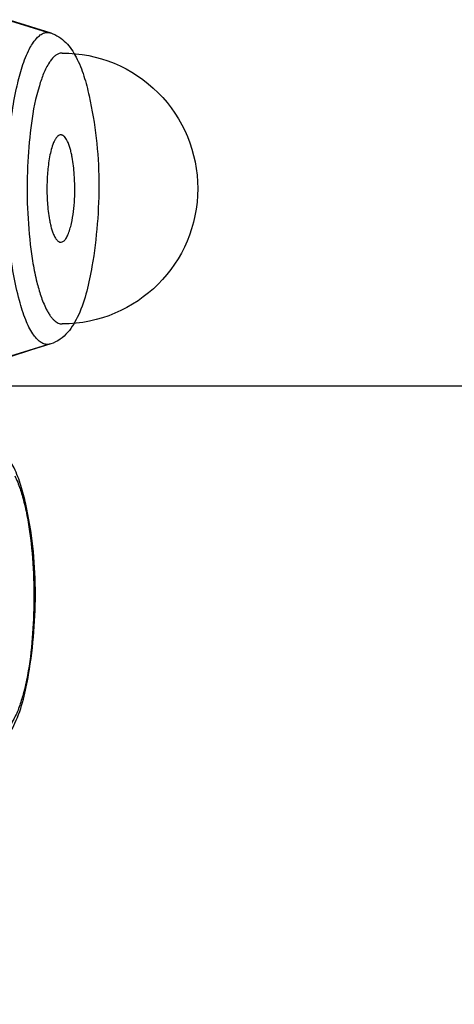
# Model space of a CAD drawing. Units: centimetres. Extents: x 0.001 to 0.132, y 0.002 to 0.05.
# Drawn here: x 0.095 to 0.099, y 0.016 to 0.025 of the extents above; entities that cross this region are included whole.
import ezdxf

# ---------------------------------------------------------------- set-up
doc = ezdxf.new("R2010")
doc.units = ezdxf.units.CM
doc.layers.add('TOP', color=7, linetype='Continuous', true_color=0x000000)

msp = doc.modelspace()

# ---------------------------------------------------------------- linework, layer by layer
at = {"layer": 'TOP', "lineweight": -3}
for points in [[(0.0955157, 0.0248341), (0.0951339, 0.0249533)], [(0.0951669, 0.0249482), (0.0953565, 0.0248887), (0.0955462, 0.0248293)], [(0.0951339, 0.0218048), (0.0955157, 0.0219241)], [(0.0955462, 0.0219289), (0.0953565, 0.0218694), (0.0951669, 0.02181)]]:
    msp.add_lwpolyline(points, dxfattribs=at)
for points in [[(0.0955157, 0.0219241, -0.090985), (0.0954804, 0.0219306, -0.062448), (0.0954484, 0.0219476, -0.061703), (0.0954106, 0.0219818, -0.0309), (0.0953795, 0.0220226, -0.032664), (0.0953431, 0.0220858, -0.018086), (0.0953132, 0.0221525, -0.018902), (0.0952806, 0.0222424, -0.012207), (0.0952537, 0.0223343, -0.041906), (0.095165, 0.0228297, -0.021336), (0.0951394, 0.0233336, -0.02105), (0.0951561, 0.0238273, -0.034558), (0.0952275, 0.0243154, -0.01786), (0.0952728, 0.0244928, -0.041614), (0.0953386, 0.0246631, -0.020705), (0.0953674, 0.0247167, -0.037854), (0.0954023, 0.0247664, -0.036148), (0.0954316, 0.0247974, -0.067304), (0.0954665, 0.0248216)], [(0.0954665, 0.0248216, -0.026878), (0.0954791, 0.0248271, -0.031576), (0.0954922, 0.0248312)], [(0.0954922, 0.0248312, -0.028907), (0.0955039, 0.0248333, -0.030484), (0.0955157, 0.0248341)], [(0.0955157, 0.0248341, -0.039643), (0.0955311, 0.0248328, -0.036324), (0.0955462, 0.0248293)], [(0.0955462, 0.0248293, -0.06925), (0.0956223, 0.0247933, -0.054729), (0.0956874, 0.0247396, -0.043824), (0.0957394, 0.0246757, -0.028419), (0.0957818, 0.0246049, -0.045722), (0.0958549, 0.0244278, -0.020708), (0.0959041, 0.024242, -0.052123), (0.0959941, 0.023449, -0.044334), (0.0959305, 0.0226522, -0.019731), (0.0958817, 0.0224206, -0.044929), (0.0958037, 0.022198, -0.027114), (0.0957597, 0.0221138, -0.045024), (0.0957043, 0.022037, -0.059094), (0.0956325, 0.0219718, -0.079103), (0.0955462, 0.0219289)], [(0.0956327, 0.0246402, 0.072486), (0.095606, 0.0246296, 0.046571), (0.0955825, 0.024613, 0.045029), (0.0955562, 0.024586, 0.024865), (0.0955339, 0.0245556, 0.051869), (0.0954791, 0.0244502, 0.021085), (0.09544, 0.0243375, 0.040541), (0.0953652, 0.0239878, 0.019225), (0.0953326, 0.0236307, 0.019876), (0.0953276, 0.0232433, 0.022404), (0.0953553, 0.0228569, 0.012556), (0.0953804, 0.0226806, 0.019058), (0.0954166, 0.0225063, 0.017312), (0.0954535, 0.0223771, 0.0398), (0.0955046, 0.0222532)], [(0.0956531, 0.0246426, 0.02952), (0.0956428, 0.024642, 0.028629), (0.0956327, 0.0246402)], [(0.0956531, 0.0246426, -0.414214), (0.0969166, 0.0233791, -0.414213), (0.0956531, 0.0221156)], [(0.0956233, 0.0238748, 0.040424), (0.0956163, 0.0238706, 0.028414), (0.09561, 0.0238653, 0.02831), (0.0956032, 0.0238583, 0.019488), (0.095597, 0.0238505, 0.037669), (0.0955836, 0.0238291, 0.019824), (0.0955728, 0.0238063, 0.036877), (0.0955506, 0.0237414, 0.01695), (0.0955355, 0.0236744, 0.028175), (0.0955159, 0.0235265, 0.018907), (0.0955103, 0.0233772)], [(0.095643, 0.0238791, 0.07639), (0.0956329, 0.0238783, 0.061902), (0.0956233, 0.0238748)], [(0.0956992, 0.0238247, 0.025368), (0.0956874, 0.0238451, 0.053866), (0.0956727, 0.0238633, 0.029279), (0.0956658, 0.0238694, 0.043454), (0.0956582, 0.0238744, 0.045562), (0.0956508, 0.0238775, 0.057291), (0.095643, 0.0238791)], [(0.0957656, 0.0235081, 0.012051), (0.095758, 0.0235895, 0.01658), (0.0957457, 0.0236703, 0.01036), (0.0957371, 0.0237121, 0.014876), (0.0957263, 0.0237533, 0.016244), (0.0957144, 0.0237897, 0.030403), (0.0956992, 0.0238247)], [(0.0955812, 0.0229316, 0.018761), (0.0955897, 0.0229163, 0.031202), (0.0955998, 0.0229019, 0.032513), (0.0956092, 0.0228915, 0.058257), (0.0956202, 0.022883, 0.155543), (0.0956425, 0.0228778, 0.138266), (0.0956642, 0.0228859, 0.054966), (0.0956759, 0.0228966, 0.029386), (0.0956858, 0.0229092, 0.029543), (0.0956967, 0.0229272, 0.017451), (0.0957058, 0.0229462, 0.032752), (0.0957247, 0.0229979, 0.016292), (0.0957385, 0.0230513, 0.044099), (0.0957686, 0.0232785, 0.028188), (0.0957656, 0.0235081)], [(0.0955103, 0.0233772, 0.008345), (0.0955114, 0.0233127, 0.008903), (0.0955147, 0.0232483, 0.012051), (0.0955223, 0.0231668, 0.01658), (0.0955346, 0.023086, 0.01036), (0.0955432, 0.0230443, 0.014876), (0.095554, 0.023003, 0.016244), (0.0955659, 0.0229666, 0.030403), (0.0955812, 0.0229316)], [(0.0955046, 0.0222532, 0.01516), (0.0955221, 0.0222213, 0.022287), (0.0955419, 0.0221909, 0.020411), (0.0955589, 0.022169, 0.031958), (0.0955781, 0.0221491, 0.032378), (0.0955957, 0.022135, 0.047647), (0.0956152, 0.022124, 0.048905), (0.0956337, 0.0221178, 0.056306), (0.0956531, 0.0221156)], [(0.0955462, 0.0219289, -0.036306), (0.0955311, 0.0219253, -0.039619), (0.0955157, 0.0219241)], [(0.0952105, 0.0206983, -0.03881), (0.0952602, 0.0205787, -0.017208), (0.0952963, 0.0204539, -0.018783), (0.095332, 0.0202861, -0.012447), (0.0953572, 0.0201164, -0.022276), (0.0953865, 0.0197407, -0.019124), (0.0953846, 0.0193639, -0.018873), (0.0953559, 0.0190102, -0.035829), (0.0952889, 0.0186625, -0.018398), (0.0952521, 0.018543, -0.042271), (0.0952012, 0.0184291, -0.020172), (0.0951791, 0.0183927, -0.035038), (0.0951532, 0.018359, -0.034445), (0.0951309, 0.0183371, -0.059197), (0.0951051, 0.0183198)]]:
    msp.add_lwpolyline(points, format="xyb", dxfattribs=at)
at = {"layer": 'TOP'}
msp.add_lwpolyline([(0.0939703, 0.0147717, 0.018205), (0.0944559, 0.0168889, 0.008395), (0.094654, 0.0180279), (0.0949551, 0.0181222, 0.079103), (0.0950414, 0.0181652, 0.059094), (0.0951132, 0.0182304, 0.045024), (0.0951686, 0.0183072, 0.027114), (0.0952125, 0.0183914, 0.044929), (0.0952905, 0.018614, 0.019731), (0.0953393, 0.0188455, 0.044334), (0.095403, 0.0196423, 0.052123), (0.0953129, 0.0204354, 0.019108), (0.0952682, 0.0206068, 0.038649), (0.0952041, 0.0207716, 0.022872), (0.0951681, 0.0208385, 0.034596), (0.0951247, 0.0209008, 0.041633), (0.0950729, 0.0209551, 0.055395), (0.0950118, 0.0209983, 0.002692), (0.0950561, 0.0215386), (0.1250305, 0.0215386, 1)], format="xyb", dxfattribs=at)

doc.saveas('drawing.dxf')
